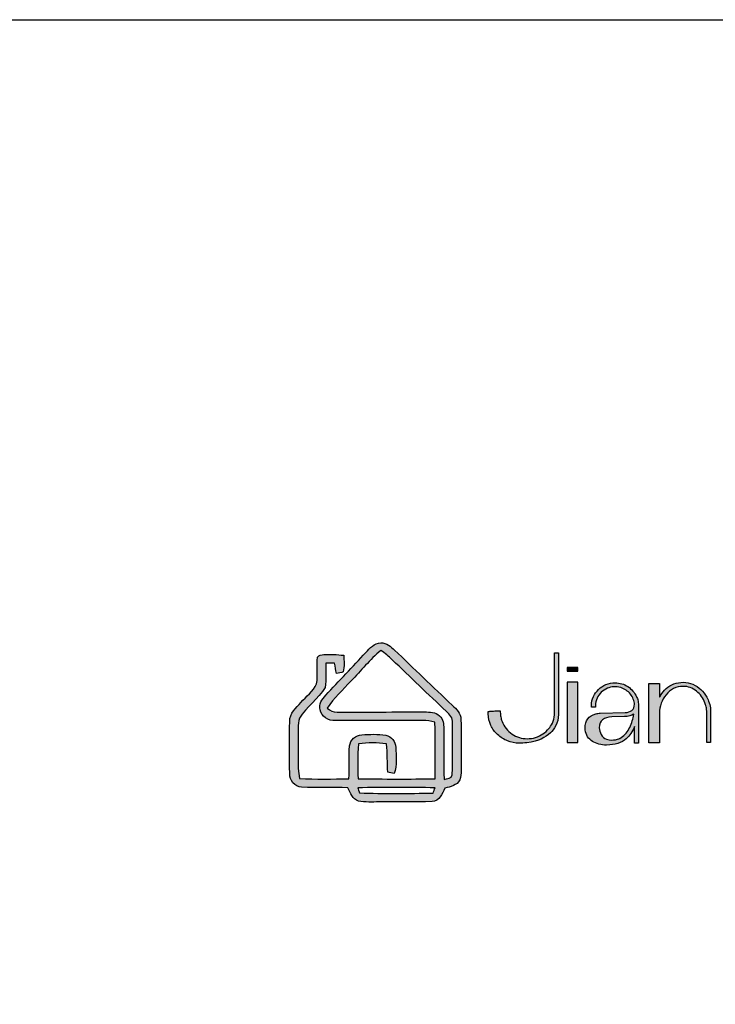
# Model space of a CAD drawing. Units: millimetres. Extents: x -567 to 26290, y -1201508 to -1073.
# Drawn here: x 17291 to 17337, y -2677 to -2612 of the extents above; entities that cross this region are included whole.
import ezdxf

# ---------------------------------------------------------------- set-up
doc = ezdxf.new("R2010")
doc.units = ezdxf.units.MM
doc.layers.add('99-不出圖', color=215, linetype='Continuous', plot=False)
doc.layers.add('圖層 3', color=7, linetype='Continuous', true_color=0x000000)

msp = doc.modelspace()

# ---------------------------------------------------------------- hatches: boundary and pattern name
at = {"layer": '圖層 3'}
h = msp.add_hatch(color=3, dxfattribs=at)
h.dxf.hatch_style = 2
edge = h.paths.add_edge_path()
edge.add_spline(control_points=[(17313.469, -2662.967), (17313.498, -2663.047), (17313.553, -2663.213), (17313.585, -2663.296), (17315.208, -2663.368), (17316.833, -2663.34), (17318.455, -2663.314), (17318.488, -2663.226), (17318.552, -2663.049), (17318.586, -2662.962), (17316.883, -2662.929), (17315.176, -2662.927), (17313.469, -2662.967)], knot_values=[0, 0, 0, 0, 1, 1, 1, 2, 2, 2, 3, 3, 3, 4, 4, 4, 4], degree=3, periodic=0)
edge = h.paths.add_edge_path()
edge.add_spline(control_points=[(17313.025, -2655.897), (17312.502, -2656.494), (17311.865, -2657.012), (17311.456, -2657.698), (17311.64, -2657.842), (17311.845, -2657.977), (17312.098, -2657.951), (17314.031, -2657.951), (17315.966, -2657.951), (17317.9, -2657.944), (17318.238, -2657.951), (17318.625, -2657.951), (17318.883, -2658.202), (17319.132, -2658.412), (17319.157, -2658.752), (17319.168, -2659.051), (17319.19, -2660.175), (17319.138, -2661.298), (17319.186, -2662.424), (17319.363, -2662.341), (17319.706, -2662.358), (17319.725, -2662.116), (17319.772, -2660.971), (17319.736, -2659.827), (17319.745, -2658.684), (17319.785, -2658.354), (17319.549, -2658.107), (17319.328, -2657.897), (17318.13, -2656.773), (17316.936, -2655.641), (17315.759, -2654.496), (17315.527, -2654.264), (17315.271, -2654.063), (17315.002, -2653.873), (17314.274, -2654.481), (17313.687, -2655.225), (17313.025, -2655.897)], knot_values=[0, 0, 0, 0, 1, 1, 1, 2, 2, 2, 3, 3, 3, 4, 4, 4, 5, 5, 5, 6, 6, 6, 7, 7, 7, 8, 8, 8, 9, 9, 9, 10, 10, 10, 11, 11, 11, 12, 12, 12, 12], degree=3, periodic=0)
edge = h.paths.add_edge_path()
edge.add_spline(control_points=[(17314.003, -2654.015), (17314.276, -2653.737), (17314.566, -2653.375), (17315, -2653.375), (17315.371, -2653.354), (17315.659, -2653.622), (17315.908, -2653.853), (17317.177, -2655.073), (17318.447, -2656.297), (17319.729, -2657.502), (17319.994, -2657.761), (17320.305, -2658.041), (17320.305, -2658.44), (17320.352, -2659.34), (17320.3, -2660.244), (17320.324, -2661.152), (17320.314, -2661.583), (17320.372, -2662.036), (17320.218, -2662.447), (17320.051, -2662.818), (17319.595, -2662.879), (17319.246, -2662.995), (17319.063, -2663.357), (17318.88, -2663.851), (17318.389, -2663.867), (17317.221, -2663.946), (17316.045, -2663.867), (17314.875, -2663.9), (17314.424, -2663.899), (17313.961, -2663.935), (17313.517, -2663.838), (17313.117, -2663.727), (17312.988, -2663.29), (17312.813, -2662.969), (17311.795, -2662.886), (17310.768, -2662.998), (17309.752, -2662.922), (17309.289, -2662.892), (17308.947, -2662.46), (17308.966, -2662.022), (17308.947, -2660.867), (17308.954, -2659.711), (17308.965, -2658.558), (17308.947, -2658.038), (17309.392, -2657.685), (17309.706, -2657.324), (17310.06, -2656.923), (17310.502, -2656.571), (17310.748, -2656.088), (17310.849, -2655.504), (17310.726, -2654.905), (17310.802, -2654.319), (17310.891, -2654.171), (17311.073, -2654.169), (17311.222, -2654.15), (17311.664, -2654.115), (17312.106, -2654.15), (17312.538, -2654.197), (17312.555, -2654.559), (17312.6, -2654.931), (17312.509, -2655.286), (17312.389, -2655.395), (17312.202, -2655.36), (17312.053, -2655.395), (17312.01, -2655.172), (17311.975, -2654.951), (17311.939, -2654.726), (17311.748, -2654.721), (17311.556, -2654.717), (17311.365, -2654.714), (17311.344, -2655.246), (17311.397, -2655.789), (17311.317, -2656.32), (17310.867, -2657.088), (17310.075, -2657.603), (17309.603, -2658.354), (17309.474, -2658.78), (17309.544, -2659.235), (17309.529, -2659.672), (17309.562, -2660.563), (17309.458, -2661.459), (17309.606, -2662.342), (17310.7, -2662.419), (17311.795, -2662.376), (17312.89, -2662.372), (17312.937, -2661.649), (17312.861, -2660.916), (17312.928, -2660.192), (17312.967, -2659.789), (17313.34, -2659.475), (17313.746, -2659.458), (17314.271, -2659.419), (17314.808, -2659.401), (17315.328, -2659.486), (17315.712, -2659.561), (17315.974, -2659.921), (17315.986, -2660.29), (17316.019, -2660.867), (17316.084, -2661.47), (17315.874, -2662.022), (17315.732, -2661.995), (17315.596, -2661.964), (17315.455, -2661.935), (17315.42, -2661.31), (17315.447, -2660.683), (17315.371, -2660.058), (17314.76, -2659.976), (17314.137, -2659.968), (17313.528, -2660.066), (17313.441, -2660.833), (17313.467, -2661.603), (17313.489, -2662.372), (17315.194, -2662.378), (17316.899, -2662.402), (17318.598, -2662.361), (17318.579, -2661.112), (17318.624, -2659.86), (17318.572, -2658.613), (17318.307, -2658.555), (17318.04, -2658.508), (17317.77, -2658.508), (17315.84, -2658.515), (17313.907, -2658.52), (17311.979, -2658.515), (17311.526, -2658.543), (17311.06, -2658.257), (17310.979, -2657.802), (17310.875, -2657.435), (17311.106, -2657.096), (17311.349, -2656.838), (17312.238, -2655.9), (17313.13, -2654.966), (17314.003, -2654.015)], knot_values=[0, 0, 0, 0, 1, 1, 1, 2, 2, 2, 3, 3, 3, 4, 4, 4, 5, 5, 5, 6, 6, 6, 7, 7, 7, 8, 8, 8, 9, 9, 9, 10, 10, 10, 11, 11, 11, 12, 12, 12, 13, 13, 13, 14, 14, 14, 15, 15, 15, 16, 16, 16, 17, 17, 17, 18, 18, 18, 19, 19, 19, 20, 20, 20, 21, 21, 21, 22, 22, 22, 23, 23, 23, 24, 24, 24, 25, 25, 25, 26, 26, 26, 27, 27, 27, 28, 28, 28, 29, 29, 29, 30, 30, 30, 31, 31, 31, 32, 32, 32, 33, 33, 33, 34, 34, 34, 35, 35, 35, 36, 36, 36, 37, 37, 37, 38, 38, 38, 39, 39, 39, 40, 40, 40, 41, 41, 41, 42, 42, 42, 43, 43, 43, 44, 44, 44, 44], degree=3, periodic=0)
h = msp.add_hatch(color=3, dxfattribs=at)
h.dxf.hatch_style = 2
edge = h.paths.add_edge_path()
edge.add_spline(control_points=[(17326.495, -2658.14), (17326.495, -2658.534), (17326.242, -2658.887), (17326.127, -2659.033), (17326.009, -2659.179), (17325.879, -2659.299), (17325.731, -2659.399), (17325.583, -2659.495), (17325.418, -2659.575), (17325.241, -2659.634), (17324.878, -2659.748), (17324.498, -2659.742), (17324.169, -2659.635), (17323.997, -2659.584), (17323.833, -2659.506), (17323.686, -2659.408), (17323.533, -2659.301), (17323.401, -2659.178), (17323.293, -2659.041), (17323.177, -2658.902), (17323.086, -2658.744), (17323.02, -2658.57), (17322.982, -2658.477), (17322.956, -2658.381), (17322.941, -2658.276), (17322.924, -2658.175), (17322.912, -2658.065), (17322.902, -2657.962), (17322.902, -2657.962), (17322.893, -2657.876), (17322.893, -2657.876), (17322.893, -2657.876), (17322.723, -2657.876), (17322.723, -2657.876), (17322.699, -2657.876), (17322.66, -2657.876), (17322.613, -2657.881), (17322.56, -2657.881), (17322.51, -2657.884), (17322.463, -2657.888), (17322.429, -2657.888), (17322.397, -2657.889), (17322.366, -2657.89), (17322.366, -2657.89), (17322.27, -2657.894), (17322.27, -2657.894), (17322.228, -2657.898), (17322.198, -2657.901), (17322.177, -2657.907), (17322.177, -2657.907), (17322.107, -2657.925), (17322.107, -2657.925), (17322.107, -2657.925), (17322.107, -2658.076), (17322.107, -2658.076), (17322.107, -2658.343), (17322.165, -2658.598), (17322.278, -2658.833), (17322.39, -2659.069), (17322.542, -2659.276), (17322.73, -2659.448), (17322.924, -2659.628), (17323.137, -2659.763), (17323.381, -2659.862), (17323.63, -2659.964), (17323.887, -2660.016), (17324.146, -2660.016), (17324.31, -2660.016), (17324.472, -2660.003), (17324.656, -2659.982), (17325.505, -2659.886), (17325.863, -2659.642), (17326.224, -2659.322), (17326.456, -2659.116), (17326.756, -2658.667), (17326.756, -2658.113), (17326.756, -2658.113), (17326.756, -2654.043), (17326.756, -2654.043), (17326.756, -2654.043), (17326.495, -2654.043), (17326.495, -2654.043), (17326.495, -2654.043), (17326.495, -2657.117), (17326.495, -2658.14)], knot_values=[0, 0, 0, 0, 1, 1, 1, 2, 2, 2, 3, 3, 3, 4, 4, 4, 5, 5, 5, 6, 6, 6, 7, 7, 7, 8, 8, 8, 9, 9, 9, 10, 10, 10, 11, 11, 11, 12, 12, 12, 13, 13, 13, 14, 14, 14, 15, 15, 15, 16, 16, 16, 17, 17, 17, 18, 18, 18, 19, 19, 19, 20, 20, 20, 21, 21, 21, 22, 22, 22, 23, 23, 23, 24, 24, 24, 25, 25, 25, 26, 26, 26, 27, 27, 27, 28, 28, 28, 28], degree=3, periodic=0)
h = msp.add_hatch(color=3, dxfattribs=at)
h.dxf.hatch_style = 2
h.paths.add_polyline_path([(17327.331, -2655.238), (17328.045, -2655.238), (17328.045, -2655.011), (17327.331, -2655.011)])
h = msp.add_hatch(color=3, dxfattribs=at)
h.dxf.hatch_style = 2
h.paths.add_polyline_path([(17327.331, -2659.964), (17328.045, -2659.964), (17328.045, -2655.984), (17327.331, -2655.984)])
h = msp.add_hatch(color=3, dxfattribs=at)
h.dxf.hatch_style = 2
edge = h.paths.add_edge_path()
edge.add_spline(control_points=[(17329.949, -2659.756), (17329.788, -2659.699), (17329.677, -2659.579), (17329.588, -2659.441), (17329.501, -2659.303), (17329.457, -2659.149), (17329.457, -2658.986), (17329.457, -2658.742), (17329.528, -2658.571), (17329.675, -2658.46), (17329.821, -2658.346), (17330.026, -2658.282), (17330.281, -2658.271), (17330.281, -2658.271), (17331.133, -2658.256), (17331.133, -2658.256), (17331.241, -2658.256), (17331.361, -2658.237), (17331.489, -2658.2), (17331.582, -2658.173), (17331.667, -2658.134), (17331.744, -2658.083), (17331.742, -2658.101), (17331.739, -2658.119), (17331.735, -2658.14), (17331.732, -2658.17), (17331.725, -2658.194), (17331.721, -2658.209), (17331.721, -2658.209), (17331.717, -2658.224), (17331.717, -2658.224), (17331.698, -2658.357), (17331.662, -2658.498), (17331.609, -2658.654), (17331.562, -2658.795), (17331.499, -2658.933), (17331.423, -2659.066), (17331.347, -2659.198), (17331.257, -2659.32), (17331.159, -2659.427), (17331.057, -2659.538), (17330.947, -2659.625), (17330.825, -2659.693), (17330.825, -2659.693), (17330.368, -2659.905), (17329.949, -2659.756)], knot_values=[0, 0, 0, 0, 1, 1, 1, 2, 2, 2, 3, 3, 3, 4, 4, 4, 5, 5, 5, 6, 6, 6, 7, 7, 7, 8, 8, 8, 9, 9, 9, 10, 10, 10, 11, 11, 11, 12, 12, 12, 13, 13, 13, 14, 14, 14, 15, 15, 15, 15], degree=3, periodic=0)
edge = h.paths.add_edge_path()
edge.add_spline(control_points=[(17331.933, -2656.943), (17331.804, -2656.666), (17331.611, -2656.44), (17331.358, -2656.271), (17331.103, -2656.104), (17330.816, -2656.019), (17330.502, -2656.019), (17330.293, -2656.019), (17330.096, -2656.058), (17329.903, -2656.136), (17329.712, -2656.214), (17329.546, -2656.322), (17329.411, -2656.455), (17329.269, -2656.59), (17329.154, -2656.751), (17329.07, -2656.932), (17328.986, -2657.114), (17328.943, -2657.315), (17328.943, -2657.527), (17328.943, -2657.527), (17328.943, -2657.622), (17328.943, -2657.622), (17328.943, -2657.622), (17329.201, -2657.622), (17329.201, -2657.622), (17329.201, -2657.622), (17329.204, -2657.531), (17329.204, -2657.531), (17329.212, -2657.347), (17329.249, -2657.186), (17329.318, -2657.039), (17329.383, -2656.894), (17329.476, -2656.761), (17329.594, -2656.646), (17329.706, -2656.536), (17329.843, -2656.446), (17330, -2656.38), (17330.275, -2656.266), (17330.56, -2656.243), (17330.882, -2656.339), (17331.012, -2656.381), (17331.127, -2656.436), (17331.234, -2656.509), (17331.339, -2656.577), (17331.434, -2656.662), (17331.52, -2656.767), (17331.599, -2656.86), (17331.663, -2656.97), (17331.71, -2657.098), (17331.733, -2657.151), (17331.749, -2657.205), (17331.767, -2657.268), (17331.782, -2657.335), (17331.79, -2657.39), (17331.79, -2657.44), (17331.79, -2657.62), (17331.732, -2657.756), (17331.619, -2657.842), (17331.493, -2657.937), (17331.346, -2657.984), (17331.168, -2657.987), (17331.168, -2657.987), (17329.521, -2658.024), (17329.521, -2658.024), (17329.478, -2658.024), (17329.425, -2658.03), (17329.375, -2658.039), (17329.331, -2658.045), (17329.294, -2658.054), (17329.263, -2658.061), (17329.263, -2658.061), (17329.229, -2658.069), (17329.229, -2658.069), (17328.985, -2658.138), (17328.811, -2658.249), (17328.693, -2658.41), (17328.581, -2658.567), (17328.525, -2658.766), (17328.525, -2659.002), (17328.525, -2659.186), (17328.561, -2659.348), (17328.631, -2659.484), (17328.698, -2659.622), (17328.794, -2659.738), (17328.913, -2659.828), (17329.033, -2659.921), (17329.165, -2659.989), (17329.318, -2660.039), (17329.475, -2660.089), (17329.629, -2660.12), (17329.796, -2660.133), (17329.796, -2660.133), (17329.945, -2660.133), (17329.945, -2660.133), (17330.502, -2660.133), (17330.94, -2659.993), (17331.246, -2659.717), (17331.473, -2659.514), (17331.658, -2659.247), (17331.797, -2658.919), (17331.797, -2658.919), (17331.797, -2660.016), (17331.797, -2660.016), (17331.797, -2660.016), (17332.052, -2660.016), (17332.052, -2660.016), (17332.052, -2660.016), (17332.052, -2657.494), (17332.052, -2657.494), (17332.052, -2657.417), (17332.038, -2657.231), (17332.011, -2657.148), (17332.011, -2657.148), (17331.955, -2656.995), (17331.933, -2656.943)], knot_values=[0, 0, 0, 0, 1, 1, 1, 2, 2, 2, 3, 3, 3, 4, 4, 4, 5, 5, 5, 6, 6, 6, 7, 7, 7, 8, 8, 8, 9, 9, 9, 10, 10, 10, 11, 11, 11, 12, 12, 12, 13, 13, 13, 14, 14, 14, 15, 15, 15, 16, 16, 16, 17, 17, 17, 18, 18, 18, 19, 19, 19, 20, 20, 20, 21, 21, 21, 22, 22, 22, 23, 23, 23, 24, 24, 24, 25, 25, 25, 26, 26, 26, 27, 27, 27, 28, 28, 28, 29, 29, 29, 30, 30, 30, 31, 31, 31, 32, 32, 32, 33, 33, 33, 34, 34, 34, 35, 35, 35, 36, 36, 36, 37, 37, 37, 38, 38, 38, 38], degree=3, periodic=0)
h = msp.add_hatch(color=3, dxfattribs=at)
h.dxf.hatch_style = 2
edge = h.paths.add_edge_path()
edge.add_spline(control_points=[(17336.833, -2657.798), (17336.833, -2657.476), (17336.677, -2657.16), (17336.577, -2656.975), (17336.471, -2656.783), (17336.342, -2656.613), (17336.192, -2656.469), (17336.041, -2656.324), (17335.863, -2656.205), (17335.663, -2656.116), (17335.264, -2655.942), (17334.778, -2655.946), (17334.391, -2656.096), (17334.206, -2656.171), (17334.042, -2656.271), (17333.892, -2656.403), (17333.745, -2656.529), (17333.622, -2656.677), (17333.515, -2656.857), (17333.492, -2656.895), (17333.471, -2656.934), (17333.45, -2656.973), (17333.45, -2656.973), (17333.45, -2656.075), (17333.45, -2656.075), (17333.45, -2656.075), (17332.746, -2656.075), (17332.746, -2656.075), (17332.746, -2656.075), (17332.746, -2659.992), (17332.746, -2659.992), (17332.746, -2659.992), (17333.45, -2659.992), (17333.45, -2659.992), (17333.45, -2659.992), (17333.45, -2658.014), (17333.45, -2658.014), (17333.45, -2657.796), (17333.488, -2657.582), (17333.562, -2657.376), (17333.636, -2657.168), (17333.743, -2656.976), (17333.881, -2656.808), (17334.021, -2656.64), (17334.187, -2656.505), (17334.375, -2656.404), (17334.566, -2656.303), (17334.781, -2656.252), (17335.012, -2656.252), (17335.184, -2656.252), (17335.337, -2656.279), (17335.481, -2656.336), (17335.634, -2656.391), (17335.773, -2656.469), (17335.896, -2656.569), (17336.029, -2656.672), (17336.141, -2656.789), (17336.23, -2656.919), (17336.327, -2657.052), (17336.4, -2657.193), (17336.457, -2657.353), (17336.485, -2657.422), (17336.511, -2657.504), (17336.536, -2657.598), (17336.562, -2657.684), (17336.574, -2657.888), (17336.574, -2657.968), (17336.574, -2657.968), (17336.574, -2659.978), (17336.574, -2659.978), (17336.574, -2659.978), (17336.834, -2659.978), (17336.834, -2659.978), (17336.834, -2659.978), (17336.834, -2657.866), (17336.834, -2657.866), (17336.834, -2657.866), (17336.833, -2657.798), (17336.833, -2657.798)], knot_values=[0, 0, 0, 0, 1, 1, 1, 2, 2, 2, 3, 3, 3, 4, 4, 4, 5, 5, 5, 6, 6, 6, 7, 7, 7, 8, 8, 8, 9, 9, 9, 10, 10, 10, 11, 11, 11, 12, 12, 12, 13, 13, 13, 14, 14, 14, 15, 15, 15, 16, 16, 16, 17, 17, 17, 18, 18, 18, 19, 19, 19, 20, 20, 20, 21, 21, 21, 22, 22, 22, 23, 23, 23, 24, 24, 24, 25, 25, 25, 26, 26, 26, 26], degree=3, periodic=0)

# ---------------------------------------------------------------- linework, layer by layer
at = {"layer": '99-不出圖'}
msp.add_lwpolyline([(17075.623, -2612.149), (17479.437, -2612.149), (17479.437, -2872.702), (17075.623, -2872.702)], close=True, dxfattribs=at)
at = {"layer": '圖層 3', "color": 3}
for points in [[(17327.331, -2655.238), (17328.045, -2655.238), (17328.045, -2655.011), (17327.331, -2655.011)], [(17327.331, -2659.964), (17328.045, -2659.964), (17328.045, -2655.984), (17327.331, -2655.984)]]:
    msp.add_lwpolyline(points, close=True, dxfattribs=at)
for points in [[(17314.003, -2654.015), (17314.276, -2653.737), (17314.566, -2653.375), (17315, -2653.375)], [(17315, -2653.375), (17315.371, -2653.354), (17315.659, -2653.622), (17315.908, -2653.853)], [(17310.748, -2656.088), (17310.849, -2655.504), (17310.726, -2654.905), (17310.802, -2654.319)], [(17310.802, -2654.319), (17310.891, -2654.171), (17311.073, -2654.169), (17311.222, -2654.15)], [(17311.222, -2654.15), (17311.664, -2654.115), (17312.106, -2654.15), (17312.538, -2654.197)], [(17311.349, -2656.838), (17312.238, -2655.9), (17313.13, -2654.966), (17314.003, -2654.015)], [(17312.538, -2654.197), (17312.555, -2654.559), (17312.6, -2654.931), (17312.509, -2655.286)], [(17315.002, -2653.873), (17314.274, -2654.481), (17313.687, -2655.225), (17313.025, -2655.897)], [(17315.759, -2654.496), (17315.527, -2654.264), (17315.271, -2654.063), (17315.002, -2653.873)], [(17315.908, -2653.853), (17317.177, -2655.073), (17318.447, -2656.297), (17319.729, -2657.502)], [(17311.365, -2654.714), (17311.344, -2655.246), (17311.397, -2655.789), (17311.317, -2656.32)], [(17311.939, -2654.726), (17311.748, -2654.721), (17311.556, -2654.717), (17311.365, -2654.714)], [(17312.053, -2655.395), (17312.01, -2655.172), (17311.975, -2654.951), (17311.939, -2654.726)], [(17319.328, -2657.897), (17318.13, -2656.773), (17316.936, -2655.641), (17315.759, -2654.496)], [(17312.509, -2655.286), (17312.389, -2655.395), (17312.202, -2655.36), (17312.053, -2655.395)], [(17311.317, -2656.32), (17310.867, -2657.088), (17310.075, -2657.603), (17309.603, -2658.354)], [(17309.706, -2657.324), (17310.06, -2656.923), (17310.502, -2656.571), (17310.748, -2656.088)], [(17313.025, -2655.897), (17312.502, -2656.494), (17311.865, -2657.012), (17311.456, -2657.698)], [(17310.979, -2657.802), (17310.875, -2657.435), (17311.106, -2657.096), (17311.349, -2656.838)], [(17308.965, -2658.558), (17308.947, -2658.038), (17309.392, -2657.685), (17309.706, -2657.324)], [(17319.729, -2657.502), (17319.994, -2657.761), (17320.305, -2658.041), (17320.305, -2658.44)], [(17311.979, -2658.515), (17311.526, -2658.543), (17311.06, -2658.257), (17310.979, -2657.802)], [(17311.456, -2657.698), (17311.64, -2657.842), (17311.845, -2657.977), (17312.098, -2657.951)], [(17312.098, -2657.951), (17314.031, -2657.951), (17315.966, -2657.951), (17317.9, -2657.944)], [(17317.9, -2657.944), (17318.238, -2657.951), (17318.625, -2657.951), (17318.883, -2658.202)], [(17318.883, -2658.202), (17319.132, -2658.412), (17319.157, -2658.752), (17319.168, -2659.051)], [(17319.745, -2658.684), (17319.785, -2658.354), (17319.549, -2658.107), (17319.328, -2657.897)], [(17308.966, -2662.022), (17308.947, -2660.867), (17308.954, -2659.711), (17308.965, -2658.558)], [(17309.603, -2658.354), (17309.474, -2658.78), (17309.544, -2659.235), (17309.529, -2659.672)], [(17317.77, -2658.508), (17315.84, -2658.515), (17313.907, -2658.52), (17311.979, -2658.515)], [(17318.572, -2658.613), (17318.307, -2658.555), (17318.04, -2658.508), (17317.77, -2658.508)], [(17318.598, -2662.361), (17318.579, -2661.112), (17318.624, -2659.86), (17318.572, -2658.613)], [(17319.725, -2662.116), (17319.772, -2660.971), (17319.736, -2659.827), (17319.745, -2658.684)], [(17320.305, -2658.44), (17320.352, -2659.34), (17320.3, -2660.244), (17320.324, -2661.152)], [(17312.928, -2660.192), (17312.967, -2659.789), (17313.34, -2659.475), (17313.746, -2659.458)], [(17313.746, -2659.458), (17314.271, -2659.419), (17314.808, -2659.401), (17315.328, -2659.486)], [(17315.328, -2659.486), (17315.712, -2659.561), (17315.974, -2659.921), (17315.986, -2660.29)], [(17319.168, -2659.051), (17319.19, -2660.175), (17319.138, -2661.298), (17319.186, -2662.424)], [(17309.529, -2659.672), (17309.562, -2660.563), (17309.458, -2661.459), (17309.606, -2662.342)], [(17312.89, -2662.372), (17312.937, -2661.649), (17312.861, -2660.916), (17312.928, -2660.192)], [(17313.528, -2660.066), (17313.441, -2660.833), (17313.467, -2661.603), (17313.489, -2662.372)], [(17315.371, -2660.058), (17314.76, -2659.976), (17314.137, -2659.968), (17313.528, -2660.066)], [(17315.455, -2661.935), (17315.42, -2661.31), (17315.447, -2660.683), (17315.371, -2660.058)], [(17315.986, -2660.29), (17316.019, -2660.867), (17316.084, -2661.47), (17315.874, -2662.022)], [(17320.324, -2661.152), (17320.314, -2661.583), (17320.372, -2662.036), (17320.218, -2662.447)], [(17309.752, -2662.922), (17309.289, -2662.892), (17308.947, -2662.46), (17308.966, -2662.022)], [(17315.874, -2662.022), (17315.732, -2661.995), (17315.596, -2661.964), (17315.455, -2661.935)], [(17319.186, -2662.424), (17319.363, -2662.341), (17319.706, -2662.358), (17319.725, -2662.116)], [(17309.606, -2662.342), (17310.7, -2662.419), (17311.795, -2662.376), (17312.89, -2662.372)], [(17313.489, -2662.372), (17315.194, -2662.378), (17316.899, -2662.402), (17318.598, -2662.361)], [(17320.218, -2662.447), (17320.051, -2662.818), (17319.595, -2662.879), (17319.246, -2662.995)], [(17312.813, -2662.969), (17311.795, -2662.886), (17310.768, -2662.998), (17309.752, -2662.922)], [(17313.517, -2663.838), (17313.117, -2663.727), (17312.988, -2663.29), (17312.813, -2662.969)], [(17318.586, -2662.962), (17316.883, -2662.929), (17315.176, -2662.927), (17313.469, -2662.967)], [(17313.469, -2662.967), (17313.498, -2663.047), (17313.553, -2663.213), (17313.585, -2663.296)], [(17313.585, -2663.296), (17315.208, -2663.368), (17316.833, -2663.34), (17318.455, -2663.314)], [(17319.246, -2662.995), (17319.063, -2663.357), (17318.88, -2663.851), (17318.389, -2663.867)], [(17318.455, -2663.314), (17318.488, -2663.226), (17318.552, -2663.049), (17318.586, -2662.962)], [(17314.875, -2663.9), (17314.424, -2663.899), (17313.961, -2663.935), (17313.517, -2663.838)], [(17318.389, -2663.867), (17317.221, -2663.946), (17316.045, -2663.867), (17314.875, -2663.9)]]:
    msp.add_open_spline(points, degree=3, dxfattribs=at)
for points, knots in [([(17326.495, -2658.14), (17326.495, -2658.534), (17326.242, -2658.887), (17326.127, -2659.033), (17326.009, -2659.179), (17325.879, -2659.299), (17325.731, -2659.399), (17325.583, -2659.495), (17325.418, -2659.575), (17325.241, -2659.634), (17324.878, -2659.748), (17324.498, -2659.742), (17324.169, -2659.635), (17323.997, -2659.584), (17323.833, -2659.506), (17323.686, -2659.408), (17323.533, -2659.301), (17323.401, -2659.178), (17323.293, -2659.041), (17323.177, -2658.902), (17323.086, -2658.744), (17323.02, -2658.57), (17322.982, -2658.477), (17322.956, -2658.381), (17322.941, -2658.276), (17322.924, -2658.175), (17322.912, -2658.065), (17322.902, -2657.962), (17322.902, -2657.962), (17322.893, -2657.876), (17322.893, -2657.876), (17322.893, -2657.876), (17322.723, -2657.876), (17322.723, -2657.876), (17322.699, -2657.876), (17322.66, -2657.876), (17322.613, -2657.881), (17322.56, -2657.881), (17322.51, -2657.884), (17322.463, -2657.888), (17322.429, -2657.888), (17322.397, -2657.889), (17322.366, -2657.89), (17322.366, -2657.89), (17322.27, -2657.894), (17322.27, -2657.894), (17322.228, -2657.898), (17322.198, -2657.901), (17322.177, -2657.907), (17322.177, -2657.907), (17322.107, -2657.925), (17322.107, -2657.925), (17322.107, -2657.925), (17322.107, -2658.076), (17322.107, -2658.076), (17322.107, -2658.343), (17322.165, -2658.598), (17322.278, -2658.833), (17322.39, -2659.069), (17322.542, -2659.276), (17322.73, -2659.448), (17322.924, -2659.628), (17323.137, -2659.763), (17323.381, -2659.862), (17323.63, -2659.964), (17323.887, -2660.016), (17324.146, -2660.016), (17324.31, -2660.016), (17324.472, -2660.003), (17324.656, -2659.982), (17325.505, -2659.886), (17325.863, -2659.642), (17326.224, -2659.322), (17326.456, -2659.116), (17326.756, -2658.667), (17326.756, -2658.113), (17326.756, -2658.113), (17326.756, -2654.043), (17326.756, -2654.043), (17326.756, -2654.043), (17326.495, -2654.043), (17326.495, -2654.043), (17326.495, -2654.043), (17326.495, -2657.117), (17326.495, -2658.14)], [0, 0, 0, 0, 1, 1, 1, 2, 2, 2, 3, 3, 3, 4, 4, 4, 5, 5, 5, 6, 6, 6, 7, 7, 7, 8, 8, 8, 9, 9, 9, 10, 10, 10, 11, 11, 11, 12, 12, 12, 13, 13, 13, 14, 14, 14, 15, 15, 15, 16, 16, 16, 17, 17, 17, 18, 18, 18, 19, 19, 19, 20, 20, 20, 21, 21, 21, 22, 22, 22, 23, 23, 23, 24, 24, 24, 25, 25, 25, 26, 26, 26, 27, 27, 27, 28, 28, 28, 28]), ([(17331.933, -2656.943), (17331.804, -2656.666), (17331.611, -2656.44), (17331.358, -2656.271), (17331.103, -2656.104), (17330.816, -2656.019), (17330.502, -2656.019), (17330.293, -2656.019), (17330.096, -2656.058), (17329.903, -2656.136), (17329.712, -2656.214), (17329.546, -2656.322), (17329.411, -2656.455), (17329.269, -2656.59), (17329.154, -2656.751), (17329.07, -2656.932), (17328.986, -2657.114), (17328.943, -2657.315), (17328.943, -2657.527), (17328.943, -2657.527), (17328.943, -2657.622), (17328.943, -2657.622), (17328.943, -2657.622), (17329.201, -2657.622), (17329.201, -2657.622), (17329.201, -2657.622), (17329.204, -2657.531), (17329.204, -2657.531), (17329.212, -2657.347), (17329.249, -2657.186), (17329.318, -2657.039), (17329.383, -2656.894), (17329.476, -2656.761), (17329.594, -2656.646), (17329.706, -2656.536), (17329.843, -2656.446), (17330, -2656.38), (17330.275, -2656.266), (17330.56, -2656.243), (17330.882, -2656.339), (17331.012, -2656.381), (17331.127, -2656.436), (17331.234, -2656.509), (17331.339, -2656.577), (17331.434, -2656.662), (17331.52, -2656.767), (17331.599, -2656.86), (17331.663, -2656.97), (17331.71, -2657.098), (17331.733, -2657.151), (17331.749, -2657.205), (17331.767, -2657.268), (17331.782, -2657.335), (17331.79, -2657.39), (17331.79, -2657.44), (17331.79, -2657.62), (17331.732, -2657.756), (17331.619, -2657.842), (17331.493, -2657.937), (17331.346, -2657.984), (17331.168, -2657.987), (17331.168, -2657.987), (17329.521, -2658.024), (17329.521, -2658.024), (17329.478, -2658.024), (17329.425, -2658.03), (17329.375, -2658.039), (17329.331, -2658.045), (17329.294, -2658.054), (17329.263, -2658.061), (17329.263, -2658.061), (17329.229, -2658.069), (17329.229, -2658.069), (17328.985, -2658.138), (17328.811, -2658.249), (17328.693, -2658.41), (17328.581, -2658.567), (17328.525, -2658.766), (17328.525, -2659.002), (17328.525, -2659.186), (17328.561, -2659.348), (17328.631, -2659.484), (17328.698, -2659.622), (17328.794, -2659.738), (17328.913, -2659.828), (17329.033, -2659.921), (17329.165, -2659.989), (17329.318, -2660.039), (17329.475, -2660.089), (17329.629, -2660.12), (17329.796, -2660.133), (17329.796, -2660.133), (17329.945, -2660.133), (17329.945, -2660.133), (17330.502, -2660.133), (17330.94, -2659.993), (17331.246, -2659.717), (17331.473, -2659.514), (17331.658, -2659.247), (17331.797, -2658.919), (17331.797, -2658.919), (17331.797, -2660.016), (17331.797, -2660.016), (17331.797, -2660.016), (17332.052, -2660.016), (17332.052, -2660.016), (17332.052, -2660.016), (17332.052, -2657.494), (17332.052, -2657.494), (17332.052, -2657.417), (17332.038, -2657.231), (17332.011, -2657.148), (17332.011, -2657.148), (17331.955, -2656.995), (17331.933, -2656.943)], [0, 0, 0, 0, 1, 1, 1, 2, 2, 2, 3, 3, 3, 4, 4, 4, 5, 5, 5, 6, 6, 6, 7, 7, 7, 8, 8, 8, 9, 9, 9, 10, 10, 10, 11, 11, 11, 12, 12, 12, 13, 13, 13, 14, 14, 14, 15, 15, 15, 16, 16, 16, 17, 17, 17, 18, 18, 18, 19, 19, 19, 20, 20, 20, 21, 21, 21, 22, 22, 22, 23, 23, 23, 24, 24, 24, 25, 25, 25, 26, 26, 26, 27, 27, 27, 28, 28, 28, 29, 29, 29, 30, 30, 30, 31, 31, 31, 32, 32, 32, 33, 33, 33, 34, 34, 34, 35, 35, 35, 36, 36, 36, 37, 37, 37, 38, 38, 38, 38]), ([(17336.833, -2657.798), (17336.833, -2657.476), (17336.677, -2657.16), (17336.577, -2656.975), (17336.471, -2656.783), (17336.342, -2656.613), (17336.192, -2656.469), (17336.041, -2656.324), (17335.863, -2656.205), (17335.663, -2656.116), (17335.264, -2655.942), (17334.778, -2655.946), (17334.391, -2656.096), (17334.206, -2656.171), (17334.042, -2656.271), (17333.892, -2656.403), (17333.745, -2656.529), (17333.622, -2656.677), (17333.515, -2656.857), (17333.492, -2656.895), (17333.471, -2656.934), (17333.45, -2656.973), (17333.45, -2656.973), (17333.45, -2656.075), (17333.45, -2656.075), (17333.45, -2656.075), (17332.746, -2656.075), (17332.746, -2656.075), (17332.746, -2656.075), (17332.746, -2659.992), (17332.746, -2659.992), (17332.746, -2659.992), (17333.45, -2659.992), (17333.45, -2659.992), (17333.45, -2659.992), (17333.45, -2658.014), (17333.45, -2658.014), (17333.45, -2657.796), (17333.488, -2657.582), (17333.562, -2657.376), (17333.636, -2657.168), (17333.743, -2656.976), (17333.881, -2656.808), (17334.021, -2656.64), (17334.187, -2656.505), (17334.375, -2656.404), (17334.566, -2656.303), (17334.781, -2656.252), (17335.012, -2656.252), (17335.184, -2656.252), (17335.337, -2656.279), (17335.481, -2656.336), (17335.634, -2656.391), (17335.773, -2656.469), (17335.896, -2656.569), (17336.029, -2656.672), (17336.141, -2656.789), (17336.23, -2656.919), (17336.327, -2657.052), (17336.4, -2657.193), (17336.457, -2657.353), (17336.485, -2657.422), (17336.511, -2657.504), (17336.536, -2657.598), (17336.562, -2657.684), (17336.574, -2657.888), (17336.574, -2657.968), (17336.574, -2657.968), (17336.574, -2659.978), (17336.574, -2659.978), (17336.574, -2659.978), (17336.834, -2659.978), (17336.834, -2659.978), (17336.834, -2659.978), (17336.834, -2657.866), (17336.834, -2657.866), (17336.834, -2657.866), (17336.833, -2657.798), (17336.833, -2657.798)], [0, 0, 0, 0, 1, 1, 1, 2, 2, 2, 3, 3, 3, 4, 4, 4, 5, 5, 5, 6, 6, 6, 7, 7, 7, 8, 8, 8, 9, 9, 9, 10, 10, 10, 11, 11, 11, 12, 12, 12, 13, 13, 13, 14, 14, 14, 15, 15, 15, 16, 16, 16, 17, 17, 17, 18, 18, 18, 19, 19, 19, 20, 20, 20, 21, 21, 21, 22, 22, 22, 23, 23, 23, 24, 24, 24, 25, 25, 25, 26, 26, 26, 26]), ([(17329.949, -2659.756), (17329.788, -2659.699), (17329.677, -2659.579), (17329.588, -2659.441), (17329.501, -2659.303), (17329.457, -2659.149), (17329.457, -2658.986), (17329.457, -2658.742), (17329.528, -2658.571), (17329.675, -2658.46), (17329.821, -2658.346), (17330.026, -2658.282), (17330.281, -2658.271), (17330.281, -2658.271), (17331.133, -2658.256), (17331.133, -2658.256), (17331.241, -2658.256), (17331.361, -2658.237), (17331.489, -2658.2), (17331.582, -2658.173), (17331.667, -2658.134), (17331.744, -2658.083), (17331.742, -2658.101), (17331.739, -2658.119), (17331.735, -2658.14), (17331.732, -2658.17), (17331.725, -2658.194), (17331.721, -2658.209), (17331.721, -2658.209), (17331.717, -2658.224), (17331.717, -2658.224), (17331.698, -2658.357), (17331.662, -2658.498), (17331.609, -2658.654), (17331.562, -2658.795), (17331.499, -2658.933), (17331.423, -2659.066), (17331.347, -2659.198), (17331.257, -2659.32), (17331.159, -2659.427), (17331.057, -2659.538), (17330.947, -2659.625), (17330.825, -2659.693), (17330.825, -2659.693), (17330.368, -2659.905), (17329.949, -2659.756)], [0, 0, 0, 0, 1, 1, 1, 2, 2, 2, 3, 3, 3, 4, 4, 4, 5, 5, 5, 6, 6, 6, 7, 7, 7, 8, 8, 8, 9, 9, 9, 10, 10, 10, 11, 11, 11, 12, 12, 12, 13, 13, 13, 14, 14, 14, 15, 15, 15, 15])]:
    msp.add_open_spline(points, degree=3, knots=knots, dxfattribs=at)

doc.saveas('drawing.dxf')
